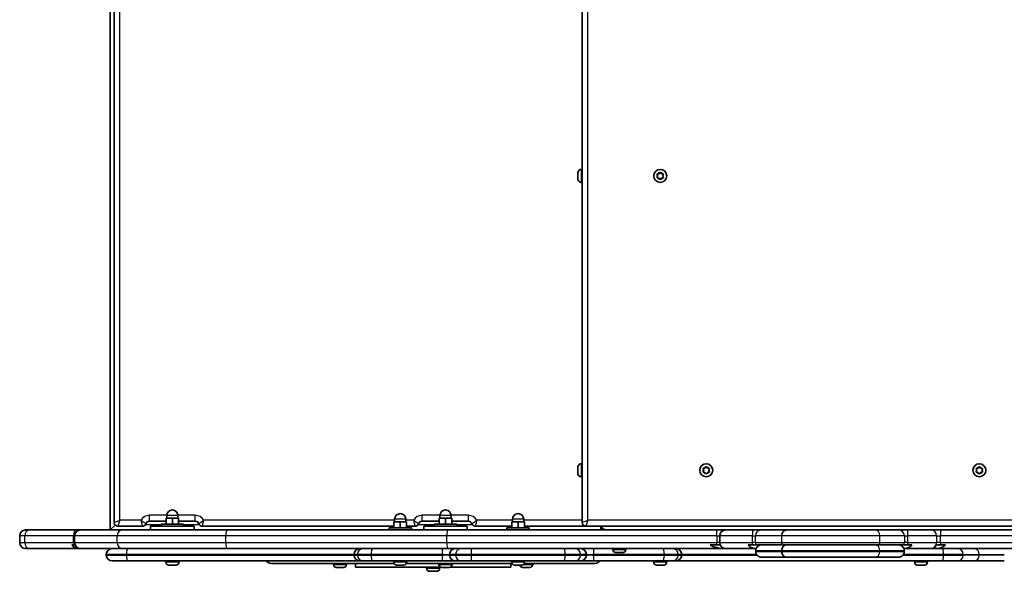
# Model space of a CAD drawing. Units: millimetres. Extents: x -1641 to 1851, y -1294 to 1591.
# Drawn here: x -641 to 152, y -297 to 147 of the extents above; entities that cross this region are included whole.
import ezdxf

# ---------------------------------------------------------------- set-up
doc = ezdxf.new("R2010")
doc.units = ezdxf.units.MM
doc.layers.add('Widoczne (ISO)', color=7, linetype='Continuous', lineweight=35)
doc.layers.add('Widoczne wąskie (ISO)', color=7, linetype='Continuous', lineweight=25)

msp = doc.modelspace()

# ---------------------------------------------------------------- linework, layer by layer
at = {"layer": 'Widoczne (ISO)'}
for p, q in [((-568.19, -263.5), (-568.19, 560.5)), ((-565.19, 554.45), (-565.19, -257.45)), ((-188.19, 554.45), (-188.19, -257.45)), ((-191.49, 23.06), (-191.49, 24.18)), ((-188.93, 26.75), (-188.19, 26.75)), ((-126.19, 23.23), (-125.45, 24.18)), ((-124.94, 24.18), (-124.19, 23.23)), ((-191.49, 20.38), (-191.49, 22.62)), ((-191.49, 18.82), (-191.49, 19.94)), ((-188.93, 16.25), (-188.19, 16.25)), ((-127.19, 21.5), (-127.64, 22.62)), ((-127.64, 20.38), (-127.19, 21.5)), ((-127.38, 23.06), (-126.19, 23.23)), ((-126.19, 19.77), (-127.38, 19.94)), ((-125.45, 18.82), (-126.19, 19.77)), ((-124.35, 19.56), (-124.94, 18.82)), ((-124.19, 23.23), (-123, 23.06)), ((-123, 19.94), (-124.19, 19.77)), ((-122.74, 22.62), (-123.19, 21.5)), ((-123.19, 21.5), (-122.74, 20.38)), ((-191.49, -213.94), (-191.49, -212.82)), ((-188.93, -210.25), (-188.19, -210.25)), ((-90.38, -213.94), (-89.19, -213.77)), ((-89.19, -213.77), (-88.45, -212.82)), ((-87.94, -212.82), (-87.19, -213.77)), ((-87.19, -213.77), (-86, -213.94)), ((129.62, -213.94), (130.81, -213.77)), ((130.81, -213.77), (131.55, -212.82)), ((132.06, -212.82), (132.81, -213.77)), ((132.81, -213.77), (134, -213.94)), ((-191.49, -216.62), (-191.49, -214.38)), ((-191.49, -218.18), (-191.49, -217.06)), ((-188.93, -220.75), (-188.19, -220.75)), ((-90.19, -215.5), (-90.64, -214.38)), ((-90.64, -216.62), (-90.19, -215.5)), ((-89.19, -217.23), (-90.38, -217.06)), ((-88.45, -218.18), (-89.19, -217.23)), ((-87.35, -217.44), (-87.94, -218.18)), ((-86, -217.06), (-87.19, -217.23)), ((-85.74, -214.38), (-86.19, -215.5)), ((-86.19, -215.5), (-85.74, -216.62)), ((129.81, -215.5), (129.36, -214.38)), ((129.36, -216.62), (129.81, -215.5)), ((130.81, -217.23), (129.62, -217.06)), ((131.55, -218.18), (130.81, -217.23)), ((132.65, -217.44), (132.06, -218.18)), ((134, -217.06), (132.81, -217.23)), ((134.26, -214.38), (133.81, -215.5)), ((133.81, -215.5), (134.26, -216.62)), ((-522.69, -253.9), (-522.69, -251.9)), ((-513.69, -253.9), (-513.69, -251.9)), ((-302.69, -253.9), (-302.69, -251.9)), ((-293.69, -253.9), (-293.69, -251.9)), ((-568.19, -263.5), (-564.3, -259.61)), ((-564.3, -259.61), (-568.19, -263.5)), ((-562.14, -260.5), (-542.38, -260.5)), ((-536.65, -256.5), (-523.19, -256.5)), ((-535.69, -260.5), (-535.69, -263.5)), ((-535.69, -260.5), (-500.69, -260.5)), ((-527.19, -258.9), (-509.19, -258.9)), ((-527.19, -260.5), (-527.19, -258.9)), ((-518.19, -253.9), (-523.19, -253.9)), ((-523.19, -258.9), (-523.19, -253.9)), ((-513.19, -253.9), (-518.19, -253.9)), ((-518.19, -258.9), (-518.19, -253.9)), ((-513.19, -258.9), (-513.19, -253.9)), ((-513.19, -256.5), (-499.74, -256.5)), ((-509.19, -260.5), (-509.19, -258.9)), ((-500.69, -260.5), (-500.69, -263.5)), ((-494.01, -260.5), (-339.68, -260.5)), ((-334.68, -256.9), (-339.68, -256.9)), ((-339.68, -261.9), (-339.68, -256.9)), ((-339.18, -256.9), (-339.18, -254.9)), ((-329.68, -256.9), (-334.68, -256.9)), ((-334.68, -261.9), (-334.68, -256.9)), ((-330.18, -256.9), (-330.18, -254.9)), ((-329.68, -261.9), (-329.68, -256.9)), ((-329.68, -260.5), (-322.75, -260.5)), ((-317.02, -256.5), (-303.19, -256.5)), ((-315.69, -260.5), (-315.69, -263.5)), ((-315.69, -260.5), (-280.69, -260.5)), ((-307.19, -258.9), (-289.19, -258.9)), ((-307.19, -260.5), (-307.19, -258.9)), ((-298.19, -253.9), (-303.19, -253.9)), ((-303.19, -258.9), (-303.19, -253.9)), ((-293.19, -253.9), (-298.19, -253.9)), ((-298.19, -258.9), (-298.19, -253.9)), ((-293.19, -258.9), (-293.19, -253.9)), ((-293.19, -256.5), (-279.74, -256.5)), ((-289.19, -260.5), (-289.19, -258.9)), ((-280.69, -260.5), (-280.69, -263.5)), ((-274.01, -260.5), (-244.69, -260.5)), ((-239.69, -256.9), (-244.69, -256.9)), ((-244.69, -261.9), (-244.69, -256.9)), ((-244.19, -256.9), (-244.19, -254.9)), ((-234.69, -256.9), (-239.69, -256.9)), ((-239.69, -261.9), (-239.69, -256.9)), ((-235.19, -256.9), (-235.19, -254.9)), ((-234.69, -261.9), (-234.69, -256.9)), ((-234.69, -260.5), (-185.14, -260.5)), ((-185.14, -260.5), (478.76, -260.5)), ((-173.19, -260.5), (-173.19, -263.5)), ((-641.17, -273.75), (-641.17, -268.25)), ((-636.42, -263.5), (-633.27, -263.5)), ((-633.27, -263.5), (-596.06, -263.5)), ((-596.91, -273.75), (-596.91, -268.25)), ((-592.16, -263.5), (-596.06, -263.5)), ((-592.16, -263.5), (-558.15, -263.5)), ((-558.15, -263.5), (-473.99, -263.5)), ((-473.99, -263.5), (-296.36, -263.5)), ((-343.68, -261.9), (-325.68, -261.9)), ((-343.68, -263.5), (-343.68, -261.9)), ((-325.68, -263.5), (-325.68, -261.9)), ((-296.36, -263.5), (-79.7, -263.5)), ((-248.69, -261.9), (-230.69, -261.9)), ((-248.69, -263.5), (-248.69, -261.9)), ((-230.69, -263.5), (-230.69, -261.9)), ((-72.48, -263.5), (-79.7, -263.5)), ((-77.23, -273.75), (-77.23, -268.25)), ((-72.48, -263.5), (-50.4, -263.5)), ((-43.74, -263.5), (-50.4, -263.5)), ((-43.74, -263.5), (-23.39, -263.5)), ((-23.39, -263.5), (47.78, -263.5)), ((47.78, -263.5), (66.69, -263.5)), ((73.99, -263.5), (66.69, -263.5)), ((73.99, -263.5), (92.65, -263.5)), ((100.78, -263.5), (92.65, -263.5)), ((100.78, -263.5), (443.85, -263.5)), ((-597.58, -275.5), (-599.07, -275.5)), ((-597.58, -275.5), (-596.58, -275.5)), ((-79.64, -275.5), (-84.91, -275.5)), ((-79.64, -275.5), (-76.9, -275.5)), ((-51.04, -275.5), (-54.29, -275.5)), ((-51.04, -275.5), (-48.15, -275.5)), ((-26.98, -275.5), (-48.15, -275.5)), ((51.38, -275.5), (-26.98, -275.5)), ((71.1, -275.5), (51.38, -275.5)), ((71.1, -275.5), (74.27, -275.5)), ((77.46, -275.5), (74.27, -275.5)), ((97.07, -275.5), (100.59, -275.5)), ((104.51, -275.5), (100.59, -275.5)), ((-633.27, -278.5), (-636.42, -278.5)), ((-596.06, -278.5), (-633.27, -278.5)), ((-596.06, -278.5), (-593.6, -278.5)), ((-593.6, -278.5), (-592.16, -278.5)), ((-558.15, -278.5), (-592.16, -278.5)), ((-571.42, -283.75), (-571.42, -283.25)), ((-473.99, -278.5), (-558.15, -278.5)), ((-296.36, -278.5), (-473.99, -278.5)), ((-371.76, -283.75), (-371.76, -283.25)), ((-79.7, -278.5), (-296.36, -278.5)), ((-294.89, -283.75), (-294.89, -283.25)), ((-184.73, -283.75), (-184.73, -283.25)), ((-163.44, -279.24), (-163.44, -278.5)), ((-159.75, -281.8), (-160.87, -281.8)), ((-157.07, -281.8), (-159.31, -281.8)), ((-155.51, -281.8), (-156.63, -281.8)), ((-152.94, -279.24), (-152.94, -278.5)), ((-107.95, -283.75), (-107.95, -283.25)), ((-79.7, -278.5), (-75.52, -278.5)), ((-72.48, -278.5), (-75.52, -278.5)), ((-50.4, -278.5), (-72.48, -278.5)), ((-50.4, -278.5), (-48.26, -278.5)), ((-48.35, -280.75), (-48.35, -280.25)), ((-48.01, -278.5), (-48.26, -278.5)), ((-23.39, -285.5), (-43.52, -285.5)), ((47.78, -285.5), (-23.39, -285.5)), ((66.55, -285.5), (47.78, -285.5)), ((71.16, -278.5), (71.02, -278.5)), ((71.16, -278.5), (73.99, -278.5)), ((71.36, -280.75), (71.36, -280.25)), ((92.65, -278.5), (73.99, -278.5)), ((92.65, -278.5), (93.02, -278.5)), ((97.23, -278.5), (93.02, -278.5)), ((97.23, -278.5), (100.78, -278.5)), ((443.85, -278.5), (100.78, -278.5)), ((-554.33, -288.5), (-566.67, -288.5)), ((-367.01, -288.5), (-554.33, -288.5)), ((-523.44, -289.24), (-523.44, -288.5)), ((-519.75, -291.8), (-520.87, -291.8)), ((-517.07, -291.8), (-519.31, -291.8)), ((-515.51, -291.8), (-516.63, -291.8)), ((-512.94, -289.24), (-512.94, -288.5)), ((-339.6, -290.5), (-438.44, -290.5)), ((-388.44, -291.24), (-388.44, -290.5)), ((-377.94, -291.24), (-377.94, -290.5)), ((-370.69, -293.5), (-370.69, -290.5)), ((-364.39, -288.5), (-367.01, -288.5)), ((-356.84, -288.5), (-364.39, -288.5)), ((-301.06, -288.5), (-356.84, -288.5)), ((-339.93, -289.24), (-339.93, -288.5)), ((-336.24, -291.8), (-337.36, -291.8)), ((-333.56, -291.8), (-335.8, -291.8)), ((-332, -291.8), (-333.12, -291.8)), ((-244.6, -290.5), (-329.76, -290.5)), ((-329.43, -289.24), (-329.43, -288.5)), ((-303.44, -291.24), (-303.44, -290.5)), ((-301.06, -288.5), (-290.14, -288.5)), ((-292.94, -291.24), (-292.94, -290.5)), ((-285.43, -288.5), (-290.14, -288.5)), ((-276.96, -288.5), (-285.43, -288.5)), ((-202.5, -288.5), (-276.96, -288.5)), ((-245.69, -293.5), (-245.69, -290.5)), ((-244.94, -289.24), (-244.94, -288.5)), ((-241.24, -291.8), (-242.36, -291.8)), ((-238.57, -291.8), (-240.8, -291.8)), ((-237.01, -291.8), (-238.13, -291.8)), ((-177.94, -290.5), (-234.77, -290.5)), ((-234.44, -289.24), (-234.44, -288.5)), ((-227.94, -291.24), (-227.94, -290.5)), ((-194.06, -288.5), (-202.5, -288.5)), ((-189.48, -288.5), (-194.06, -288.5)), ((-189.48, -288.5), (-178.49, -288.5)), ((-123.04, -288.5), (-178.49, -288.5)), ((-130.44, -289.24), (-130.44, -288.5)), ((-126.75, -291.8), (-127.87, -291.8)), ((-124.07, -291.8), (-126.31, -291.8)), ((-122.51, -291.8), (-123.63, -291.8)), ((-115.45, -288.5), (-123.04, -288.5)), ((-119.94, -289.24), (-119.94, -288.5)), ((-112.7, -288.5), (-115.45, -288.5)), ((102.23, -288.5), (-112.7, -288.5)), ((79.56, -289.24), (79.56, -288.5)), ((83.25, -291.8), (82.13, -291.8)), ((85.93, -291.8), (83.69, -291.8)), ((87.49, -291.8), (86.37, -291.8)), ((90.06, -289.24), (90.06, -288.5)), ((114.3, -288.5), (102.23, -288.5)), ((114.3, -288.5), (127.32, -288.5)), ((127.32, -288.5), (151.94, -288.5)), ((-384.75, -293.8), (-385.87, -293.8)), ((-382.07, -293.8), (-384.31, -293.8)), ((-380.51, -293.8), (-381.63, -293.8)), ((-370.69, -293.5), (-302.08, -293.5)), ((-313.44, -294.24), (-313.44, -293.5)), ((-310.26, -296.8), (-310.88, -296.8)), ((-310.12, -296.8), (-310.26, -296.8)), ((-310.12, -296.8), (-310.12, -296.79)), ((-309.9, -296.8), (-310.12, -296.8)), ((-307.74, -296.8), (-309.9, -296.8)), ((-307.68, -296.8), (-307.74, -296.8)), ((-307.68, -296.8), (-307.68, -296.8)), ((-307.25, -296.8), (-307.68, -296.8)), ((-305.67, -296.8), (-307.25, -296.8)), ((-305.54, -296.8), (-305.67, -296.8)), ((-305.5, -296.8), (-305.54, -296.8)), ((-302.94, -294.24), (-302.94, -293.5)), ((-299.75, -293.8), (-300.87, -293.8)), ((-297.07, -293.8), (-299.31, -293.8)), ((-295.51, -293.8), (-296.63, -293.8)), ((-294.3, -293.5), (-245.69, -293.5)), ((-234.75, -293.8), (-235.87, -293.8)), ((-232.07, -293.8), (-234.31, -293.8)), ((-230.51, -293.8), (-231.63, -293.8))]:
    msp.add_line(p, q, dxfattribs=at)
for centre in [(-125.19, 21.5), (-88.19, -215.5), (131.81, -215.5)]:
    msp.add_circle(centre, 5.25, dxfattribs=at)
for centre, radius, start, end in [((-188.93, 24.19), 2.56, 90, 173.04477), ((-188.93, 18.81), 2.56, 186.95523, 270), ((-124.16, 19.58), 0.189, 98.26197, 185.2141), ((-188.93, -212.81), 2.56, 90, 173.04477), ((-188.93, -218.19), 2.56, 186.95523, 270), ((-87.16, -217.42), 0.189, 98.26197, 185.2141), ((132.84, -217.42), 0.189, 98.26197, 185.2141), ((-518.19, -251.9), 4.5, 0, 180), ((-334.68, -254.9), 4.5, 0, 180), ((-298.19, -251.9), 4.5, 0, 180), ((-239.69, -254.9), 4.5, 0, 180), ((-562.14, -257.45), 3.05, 180, 270), ((-542.38, -257.45), 3.05, 270, 339.86323), ((-536.65, -259.55), 3.05, 90, 159.86323), ((-499.74, -259.55), 3.05, 20.13677, 90), ((-494.01, -257.45), 3.05, 200.13677, 270), ((-322.75, -257.45), 3.05, 270, 339.86323), ((-317.02, -259.55), 3.05, 90, 159.86323), ((-279.74, -259.55), 3.05, 20.13677, 90), ((-274.01, -257.45), 3.05, 200.13677, 270), ((-185.14, -257.45), 3.05, 180, 270), ((-169.19, -259.5), 4, 194.47751, 270), ((-168.84, -259.5), 4, 194.47751, 270), ((-636.42, -268.25), 4.75, 90, 180), ((-592.16, -268.25), 4.75, 90, 180), ((-72.48, -268.25), 4.75, 90, 180), ((-636.42, -273.75), 4.75, 180, 270), ((-592.16, -273.75), 4.75, 180, 270), ((-72.48, -273.75), 4.75, 180, 270), ((-566.67, -283.25), 4.75, 90, 180), ((-566.67, -283.75), 4.75, 180, 270), ((-367.01, -283.25), 4.75, 90, 180), ((-367.01, -283.75), 4.75, 180, 270), ((-290.14, -283.25), 4.75, 90, 180), ((-290.14, -283.75), 4.75, 180, 270), ((-189.48, -283.25), 4.75, 0, 90), ((-189.48, -283.75), 4.75, 270, 0), ((-160.88, -279.24), 2.56, 180, 263.04477), ((-155.5, -279.24), 2.56, 276.95523, 0), ((-112.7, -283.25), 4.75, 0, 90), ((-112.7, -283.75), 4.75, 270, 0), ((-520.88, -289.24), 2.56, 180, 263.04477), ((-515.5, -289.24), 2.56, 276.95523, 0), ((-438.44, -285.75), 4.75, 215.37654, 270), ((-385.88, -291.24), 2.56, 180, 263.04477), ((-380.5, -291.24), 2.56, 276.95523, 0), ((-337.37, -289.24), 2.56, 180, 263.04477), ((-331.99, -289.24), 2.56, 276.95523, 0), ((-300.88, -291.24), 2.56, 180, 263.04477), ((-295.5, -291.24), 2.56, 276.95523, 0), ((-242.38, -289.24), 2.56, 180, 263.04477), ((-235.88, -291.24), 2.56, 192.53701, 263.04477), ((-237, -289.24), 2.56, 276.95523, 0), ((-230.5, -291.24), 2.56, 276.95523, 0), ((-177.94, -285.75), 4.75, 270, 324.62346), ((-127.88, -289.24), 2.56, 180, 263.04477), ((-122.5, -289.24), 2.56, 276.95523, 0), ((82.12, -289.24), 2.56, 180, 263.04477), ((87.5, -289.24), 2.56, 276.95523, 0), ((-310.88, -294.24), 2.56, 180, 270), ((-305.5, -294.24), 2.56, 270, 0)]:
    msp.add_arc(centre, radius, start, end, dxfattribs=at)
for points in [[(-191.47, 24.5), (-191.49, 24.39), (-191.49, 24.28), (-191.49, 24.18)], [(-125.45, 24.18), (-125.36, 24.28), (-125.28, 24.39), (-125.19, 24.5)], [(-125.19, 24.5), (-125.1, 24.39), (-125.02, 24.28), (-124.94, 24.18)], [(-191.49, 23.06), (-191.49, 23.04), (-191.49, 23.02), (-191.47, 23)], [(-191.47, 23), (-191.49, 22.87), (-191.49, 22.74), (-191.49, 22.62)], [(-191.49, 20.38), (-191.49, 20.26), (-191.49, 20.13), (-191.47, 20)], [(-191.47, 20), (-191.49, 19.98), (-191.49, 19.96), (-191.49, 19.94)], [(-191.49, 18.82), (-191.49, 18.72), (-191.49, 18.61), (-191.47, 18.5)], [(-127.79, 23), (-127.65, 23.02), (-127.51, 23.04), (-127.38, 23.06)], [(-127.64, 22.62), (-127.69, 22.74), (-127.74, 22.87), (-127.79, 23)], [(-127.79, 20), (-127.74, 20.13), (-127.69, 20.26), (-127.64, 20.38)], [(-127.38, 19.94), (-127.51, 19.96), (-127.65, 19.98), (-127.79, 20)], [(-125.19, 18.5), (-125.28, 18.61), (-125.36, 18.72), (-125.45, 18.82)], [(-124.94, 18.82), (-125.02, 18.72), (-125.1, 18.61), (-125.19, 18.5)], [(-123, 23.06), (-122.87, 23.04), (-122.73, 23.02), (-122.59, 23)], [(-122.59, 20), (-122.73, 19.98), (-122.87, 19.96), (-123, 19.94)], [(-122.59, 23), (-122.65, 22.87), (-122.7, 22.74), (-122.74, 22.62)], [(-122.74, 20.38), (-122.7, 20.26), (-122.65, 20.13), (-122.59, 20)], [(-191.47, -212.5), (-191.49, -212.61), (-191.49, -212.72), (-191.49, -212.82)], [(-191.49, -213.94), (-191.49, -213.96), (-191.49, -213.98), (-191.47, -214)], [(-191.47, -214), (-191.49, -214.13), (-191.49, -214.26), (-191.49, -214.38)], [(-90.79, -214), (-90.65, -213.98), (-90.51, -213.96), (-90.38, -213.94)], [(-90.64, -214.38), (-90.69, -214.26), (-90.74, -214.13), (-90.79, -214)], [(-88.45, -212.82), (-88.36, -212.72), (-88.28, -212.61), (-88.19, -212.5)], [(-88.19, -212.5), (-88.1, -212.61), (-88.02, -212.72), (-87.94, -212.82)], [(-86, -213.94), (-85.87, -213.96), (-85.73, -213.98), (-85.59, -214)], [(-85.59, -214), (-85.65, -214.13), (-85.7, -214.26), (-85.74, -214.38)], [(129.21, -214), (129.35, -213.98), (129.49, -213.96), (129.62, -213.94)], [(129.36, -214.38), (129.31, -214.26), (129.26, -214.13), (129.21, -214)], [(131.55, -212.82), (131.64, -212.72), (131.72, -212.61), (131.81, -212.5)], [(131.81, -212.5), (131.9, -212.61), (131.98, -212.72), (132.06, -212.82)], [(134, -213.94), (134.13, -213.96), (134.27, -213.98), (134.41, -214)], [(134.41, -214), (134.35, -214.13), (134.3, -214.26), (134.26, -214.38)], [(-191.49, -216.62), (-191.49, -216.74), (-191.49, -216.87), (-191.47, -217)], [(-191.47, -217), (-191.49, -217.02), (-191.49, -217.04), (-191.49, -217.06)], [(-191.49, -218.18), (-191.49, -218.28), (-191.49, -218.39), (-191.47, -218.5)], [(-90.79, -217), (-90.74, -216.87), (-90.69, -216.74), (-90.64, -216.62)], [(-90.38, -217.06), (-90.51, -217.04), (-90.65, -217.02), (-90.79, -217)], [(-88.19, -218.5), (-88.28, -218.39), (-88.36, -218.28), (-88.45, -218.18)], [(-87.94, -218.18), (-88.02, -218.28), (-88.1, -218.39), (-88.19, -218.5)], [(-85.59, -217), (-85.73, -217.02), (-85.87, -217.04), (-86, -217.06)], [(-85.74, -216.62), (-85.7, -216.74), (-85.65, -216.87), (-85.59, -217)], [(129.21, -217), (129.26, -216.87), (129.31, -216.74), (129.36, -216.62)], [(129.62, -217.06), (129.49, -217.04), (129.35, -217.02), (129.21, -217)], [(131.81, -218.5), (131.72, -218.39), (131.64, -218.28), (131.55, -218.18)], [(132.06, -218.18), (131.98, -218.28), (131.9, -218.39), (131.81, -218.5)], [(134.41, -217), (134.27, -217.02), (134.13, -217.04), (134, -217.06)], [(134.26, -216.62), (134.3, -216.74), (134.35, -216.87), (134.41, -217)], [(-27.25, -273.75), (-27.25, -274.35), (-27.16, -274.94), (-26.98, -275.5)], [(-161.19, -281.78), (-161.08, -281.79), (-160.97, -281.8), (-160.87, -281.8)], [(-159.75, -281.8), (-159.73, -281.8), (-159.71, -281.79), (-159.69, -281.78)], [(-159.69, -281.78), (-159.56, -281.79), (-159.43, -281.8), (-159.31, -281.8)], [(-157.07, -281.8), (-156.95, -281.8), (-156.82, -281.79), (-156.69, -281.78)], [(-156.69, -281.78), (-156.67, -281.79), (-156.65, -281.8), (-156.63, -281.8)], [(-155.51, -281.8), (-155.41, -281.8), (-155.3, -281.79), (-155.19, -281.78)], [(-521.19, -291.78), (-521.08, -291.79), (-520.97, -291.8), (-520.87, -291.8)], [(-519.75, -291.8), (-519.73, -291.8), (-519.71, -291.79), (-519.69, -291.78)], [(-519.69, -291.78), (-519.56, -291.79), (-519.43, -291.8), (-519.31, -291.8)], [(-517.07, -291.8), (-516.95, -291.8), (-516.82, -291.79), (-516.69, -291.78)], [(-516.69, -291.78), (-516.67, -291.79), (-516.65, -291.8), (-516.63, -291.8)], [(-515.51, -291.8), (-515.41, -291.8), (-515.3, -291.79), (-515.19, -291.78)], [(-337.68, -291.78), (-337.57, -291.79), (-337.46, -291.8), (-337.36, -291.8)], [(-336.24, -291.8), (-336.22, -291.8), (-336.2, -291.79), (-336.18, -291.78)], [(-336.18, -291.78), (-336.05, -291.79), (-335.92, -291.8), (-335.8, -291.8)], [(-333.56, -291.8), (-333.44, -291.8), (-333.31, -291.79), (-333.18, -291.78)], [(-333.18, -291.78), (-333.16, -291.79), (-333.14, -291.8), (-333.12, -291.8)], [(-332, -291.8), (-331.9, -291.8), (-331.79, -291.79), (-331.68, -291.78)], [(-242.69, -291.78), (-242.57, -291.79), (-242.47, -291.8), (-242.36, -291.8)], [(-241.24, -291.8), (-241.23, -291.8), (-241.21, -291.79), (-241.19, -291.78)], [(-241.19, -291.78), (-241.05, -291.79), (-240.93, -291.8), (-240.8, -291.8)], [(-238.57, -291.8), (-238.44, -291.8), (-238.32, -291.79), (-238.19, -291.78)], [(-238.19, -291.78), (-238.17, -291.79), (-238.15, -291.8), (-238.13, -291.8)], [(-237.01, -291.8), (-236.9, -291.8), (-236.8, -291.79), (-236.69, -291.78)], [(-128.19, -291.78), (-128.08, -291.79), (-127.97, -291.8), (-127.87, -291.8)], [(-126.75, -291.8), (-126.73, -291.8), (-126.71, -291.79), (-126.69, -291.78)], [(-126.69, -291.78), (-126.56, -291.79), (-126.43, -291.8), (-126.31, -291.8)], [(-124.07, -291.8), (-123.95, -291.8), (-123.82, -291.79), (-123.69, -291.78)], [(-123.69, -291.78), (-123.67, -291.79), (-123.65, -291.8), (-123.63, -291.8)], [(-122.51, -291.8), (-122.41, -291.8), (-122.3, -291.79), (-122.19, -291.78)], [(81.81, -291.78), (81.92, -291.79), (82.03, -291.8), (82.13, -291.8)], [(83.25, -291.8), (83.27, -291.8), (83.29, -291.79), (83.31, -291.78)], [(83.31, -291.78), (83.44, -291.79), (83.57, -291.8), (83.69, -291.8)], [(85.93, -291.8), (86.05, -291.8), (86.18, -291.79), (86.31, -291.78)], [(86.31, -291.78), (86.33, -291.79), (86.35, -291.8), (86.37, -291.8)], [(87.49, -291.8), (87.59, -291.8), (87.7, -291.79), (87.81, -291.78)], [(-386.19, -293.78), (-386.08, -293.79), (-385.97, -293.8), (-385.87, -293.8)], [(-384.75, -293.8), (-384.73, -293.8), (-384.71, -293.79), (-384.69, -293.78)], [(-384.69, -293.78), (-384.56, -293.79), (-384.43, -293.8), (-384.31, -293.8)], [(-382.07, -293.8), (-381.95, -293.8), (-381.82, -293.79), (-381.69, -293.78)], [(-381.69, -293.78), (-381.67, -293.79), (-381.65, -293.8), (-381.63, -293.8)], [(-380.51, -293.8), (-380.41, -293.8), (-380.3, -293.79), (-380.19, -293.78)], [(-310.31, -296.78), (-310.17, -296.79), (-310.03, -296.8), (-309.9, -296.8)], [(-310.26, -296.8), (-310.27, -296.8), (-310.29, -296.79), (-310.31, -296.78)], [(-307.74, -296.8), (-307.63, -296.8), (-307.52, -296.79), (-307.41, -296.78)], [(-307.41, -296.78), (-307.35, -296.79), (-307.3, -296.8), (-307.25, -296.8)], [(-305.67, -296.8), (-305.55, -296.8), (-305.42, -296.79), (-305.29, -296.78)], [(-305.29, -296.78), (-305.38, -296.79), (-305.46, -296.8), (-305.54, -296.8)], [(-301.19, -293.78), (-301.08, -293.79), (-300.97, -293.8), (-300.87, -293.8)], [(-299.75, -293.8), (-299.73, -293.8), (-299.71, -293.79), (-299.69, -293.78)], [(-299.69, -293.78), (-299.56, -293.79), (-299.43, -293.8), (-299.31, -293.8)], [(-297.07, -293.8), (-296.95, -293.8), (-296.82, -293.79), (-296.69, -293.78)], [(-296.69, -293.78), (-296.67, -293.79), (-296.65, -293.8), (-296.63, -293.8)], [(-295.51, -293.8), (-295.41, -293.8), (-295.3, -293.79), (-295.19, -293.78)], [(-236.19, -293.78), (-236.08, -293.79), (-235.97, -293.8), (-235.87, -293.8)], [(-234.75, -293.8), (-234.73, -293.8), (-234.71, -293.79), (-234.69, -293.78)], [(-234.69, -293.78), (-234.56, -293.79), (-234.43, -293.8), (-234.31, -293.8)], [(-232.07, -293.8), (-231.95, -293.8), (-231.82, -293.79), (-231.69, -293.78)], [(-231.69, -293.78), (-231.67, -293.79), (-231.65, -293.8), (-231.63, -293.8)], [(-230.51, -293.8), (-230.41, -293.8), (-230.3, -293.79), (-230.19, -293.78)]]:
    msp.add_open_spline(points, degree=3, dxfattribs=at)
for points, knots in [([(-23.39, -263.5), (-23.4, -263.5), (-23.41, -263.5), (-23.93, -263.5), (-24.43, -263.63), (-25.37, -264.12), (-25.79, -264.47), (-26.49, -265.35), (-26.77, -265.87), (-27.15, -267.02), (-27.25, -267.63), (-27.25, -268.25)], [-0.7485055, -0.7485055, -0.7485055, -0.7485055, -0.7459438, -0.7459438, -0.5566641, -0.5566641, -0.3711043, -0.3711043, -0.1855507, -0.1855507, 0, 0, 0, 0]), ([(-597.08, -277.46), (-597.43, -277.25), (-597.77, -277.01), (-598.46, -276.38), (-598.81, -275.97), (-599.07, -275.5)], [-0.2932055, -0.2932055, -0.2932055, -0.2932055, -0.1634642, -0.1634642, 0, 0, 0, 0]), ([(-593.6, -278.5), (-594.17, -278.5), (-594.76, -278.41), (-595.95, -278.06), (-596.54, -277.79), (-597.08, -277.46)], [-0.4633812, -0.4633812, -0.4633812, -0.4633812, -0.2898971, -0.2898971, -0.1001471, -0.1001471, -0.1001471, -0.1001471]), ([(-79.67, -277.75), (-81.31, -277.4), (-82.63, -276.93), (-84.07, -276.15), (-84.53, -275.86), (-84.91, -275.5)], [-0.5168293, -0.5168293, -0.5168293, -0.5168293, -0.1621376, -0.1621376, 0, 0, 0, 0]), ([(-50.67, -278.13), (-51.07, -278.02), (-51.47, -277.88), (-52.42, -277.45), (-52.95, -277.11), (-53.76, -276.33), (-54.06, -275.94), (-54.29, -275.5)], [-0.4970215, -0.4970215, -0.4970215, -0.4970215, -0.3591537, -0.3591537, -0.1540854, -0.1540854, 0, 0, 0, 0]), ([(-48.35, -280.25), (-48.35, -279.76), (-48.27, -279.26), (-47.97, -278.34), (-47.75, -277.91), (-47.19, -277.12), (-46.85, -276.77), (-46.08, -276.19), (-45.66, -275.97), (-44.8, -275.65), (-44.35, -275.55), (-43.78, -275.5), (-43.65, -275.5), (-43.52, -275.5)], [0, 0, 0, 0, 0.0509254, 0.0509254, 0.1032744, 0.1032744, 0.1596344, 0.1596344, 0.2185697, 0.2185697, 0.2775051, 0.2775051, 0.2946766, 0.2946766, 0.2946766, 0.2946766]), ([(-23.39, -275.5), (-23.4, -275.5), (-23.41, -275.5), (-23.93, -275.5), (-24.43, -275.63), (-25.37, -276.12), (-25.79, -276.47), (-26.49, -277.35), (-26.77, -277.87), (-27.15, -279.02), (-27.25, -279.63), (-27.25, -280.25)], [-0.7485055, -0.7485055, -0.7485055, -0.7485055, -0.7459438, -0.7459438, -0.5566641, -0.5566641, -0.3711043, -0.3711043, -0.1855507, -0.1855507, 0, 0, 0, 0]), ([(71.36, -280.25), (71.36, -279.76), (71.28, -279.26), (70.98, -278.33), (70.75, -277.89), (70.19, -277.1), (69.84, -276.75), (69.07, -276.18), (68.65, -275.95), (67.78, -275.64), (67.33, -275.54), (66.77, -275.5), (66.66, -275.5), (66.55, -275.5)], [0, 0, 0, 0, 0.0516559, 0.0516559, 0.1046062, 0.1046062, 0.1611658, 0.1611658, 0.2197526, 0.2197526, 0.2783395, 0.2783395, 0.2929343, 0.2929343, 0.2929343, 0.2929343]), ([(77.46, -275.5), (77.3, -275.79), (77.11, -276.06), (76.68, -276.54), (76.44, -276.75), (75.51, -277.45), (74.77, -277.76), (74.13, -277.95)], [-0.3966762, -0.3966762, -0.3966762, -0.3966762, -0.3178181, -0.3178181, -0.2383588, -0.2383588, -0.0274051, -0.0274051, -0.0274051, -0.0274051]), ([(93.02, -278.5), (93.03, -278.5), (93.04, -278.5), (93.63, -278.5), (94.2, -278.36), (95.28, -277.84), (95.78, -277.46), (96.56, -276.56), (96.86, -276.05), (97.07, -275.5)], [-0.5776567, -0.5776567, -0.5776567, -0.5776567, -0.5742987, -0.5742987, -0.379172, -0.379172, -0.179947, -0.179947, 0, 0, 0, 0]), ([(104.51, -275.5), (104.18, -275.94), (103.75, -276.3), (102.92, -276.86), (102.5, -277.09), (101.62, -277.48), (101.15, -277.66), (100.67, -277.8)], [-0.5905897, -0.5905897, -0.5905897, -0.5905897, -0.4154782, -0.4154782, -0.2585548, -0.2585548, -0.0919576, -0.0919576, -0.0919576, -0.0919576]), ([(-75.52, -278.5), (-76.45, -278.5), (-77.33, -278.32), (-78.64, -278), (-79.15, -277.86), (-79.67, -277.75)], [-0.6362988, -0.6362988, -0.6362988, -0.6362988, -0.4052079, -0.4052079, -0.2372958, -0.2372958, -0.2372958, -0.2372958]), ([(-48.26, -278.5), (-48.27, -278.5), (-48.28, -278.5), (-49.15, -278.5), (-49.95, -278.33), (-50.67, -278.13)], [-0.3000392, -0.3000392, -0.3000392, -0.3000392, -0.2973436, -0.2973436, -0.0604228, -0.0604228, -0.0604228, -0.0604228]), ([(-48.35, -280.75), (-48.35, -281.24), (-48.27, -281.74), (-47.97, -282.66), (-47.75, -283.09), (-47.19, -283.88), (-46.85, -284.23), (-46.08, -284.81), (-45.66, -285.03), (-44.8, -285.35), (-44.35, -285.45), (-43.78, -285.49), (-43.65, -285.5), (-43.52, -285.5)], [0, 0, 0, 0, 0.0509254, 0.0509254, 0.1032744, 0.1032744, 0.1596342, 0.1596342, 0.2185694, 0.2185694, 0.2775047, 0.2775047, 0.2946764, 0.2946764, 0.2946764, 0.2946764]), ([(-27.25, -280.75), (-27.25, -281.37), (-27.15, -281.98), (-26.77, -283.13), (-26.49, -283.65), (-25.79, -284.53), (-25.37, -284.88), (-24.43, -285.37), (-23.93, -285.5), (-23.41, -285.5), (-23.4, -285.5), (-23.39, -285.5)], [-0.7459449, -0.7459449, -0.7459449, -0.7459449, -0.560394, -0.560394, -0.37484, -0.37484, -0.18928, -0.18928, 0, 0, 0.0025617, 0.0025617, 0.0025617, 0.0025617]), ([(71.36, -280.75), (71.36, -281.24), (71.28, -281.74), (70.98, -282.67), (70.75, -283.11), (70.19, -283.9), (69.84, -284.24), (69.07, -284.82), (68.65, -285.05), (67.78, -285.36), (67.33, -285.46), (66.77, -285.5), (66.66, -285.5), (66.55, -285.5)], [0, 0, 0, 0, 0.0516559, 0.0516559, 0.1046062, 0.1046062, 0.161166, 0.161166, 0.2197529, 0.2197529, 0.2783398, 0.2783398, 0.2929345, 0.2929345, 0.2929345, 0.2929345]), ([(74.13, -277.95), (73.61, -278.11), (73.05, -278.27), (72.06, -278.45), (71.63, -278.5), (71.16, -278.5)], [-0.9099888, -0.9099888, -0.9099888, -0.9099888, -0.6549595, -0.6549595, -0.4909985, -0.4909985, -0.4909985, -0.4909985]), ([(100.67, -277.8), (99.99, -278), (99.26, -278.25), (98.1, -278.45), (97.68, -278.5), (97.23, -278.5)], [-1.0182804, -1.0182804, -1.0182804, -1.0182804, -0.6632622, -0.6632622, -0.4991168, -0.4991168, -0.4991168, -0.4991168])]:
    msp.add_open_spline(points, degree=3, knots=knots, dxfattribs=at)
at = {"layer": 'Widoczne wąskie (ISO)'}
for p, q in [((-560.44, -255.75), (-560.44, 552.75)), ((-183.44, -255.75), (-183.44, 552.75)), ((-188.93, 26.75), (-188.93, 16.25)), ((-188.93, -210.25), (-188.93, -220.75)), ((-536.65, -256.5), (-536.65, -251.75)), ((-522.69, -251.75), (-536.65, -251.75)), ((-513.69, -251.9), (-522.69, -251.9)), ((-499.74, -251.75), (-513.69, -251.75)), ((-499.74, -256.5), (-499.74, -251.75)), ((-317.02, -256.5), (-317.02, -251.75)), ((-302.69, -251.75), (-317.02, -251.75)), ((-293.69, -251.9), (-302.69, -251.9)), ((-279.74, -251.75), (-293.69, -251.75)), ((-279.74, -256.5), (-279.74, -251.75)), ((-565.19, -257.45), (-560.44, -255.75)), ((-560.44, -255.75), (-562.14, -260.5)), ((-543.46, -255.75), (-560.44, -255.75)), ((-527.19, -259.5), (-540.12, -259.5)), ((-496.27, -259.5), (-509.19, -259.5)), ((-339.18, -255.75), (-492.93, -255.75)), ((-330.18, -254.9), (-339.18, -254.9)), ((-323.84, -255.75), (-330.18, -255.75)), ((-307.19, -259.5), (-320.49, -259.5)), ((-276.27, -259.5), (-289.19, -259.5)), ((-244.19, -255.75), (-272.93, -255.75)), ((-235.19, -254.9), (-244.19, -254.9)), ((-188.19, -255.75), (-235.19, -255.75)), ((-188.19, -257.45), (-183.44, -255.75)), ((-183.44, -255.75), (-185.14, -260.5)), ((477.06, -255.75), (-183.44, -255.75)), ((-637.04, -268.25), (-641.17, -268.25)), ((-597.7, -268.25), (-637.04, -268.25)), ((-637.04, -273.75), (-637.04, -268.25)), ((-597.7, -268.25), (-596.91, -268.25)), ((-597.7, -273.75), (-597.7, -268.25)), ((-562.71, -268.25), (-596.91, -268.25)), ((-475.19, -268.25), (-562.71, -268.25)), ((-562.71, -273.75), (-562.71, -268.25)), ((-297.19, -268.25), (-475.19, -268.25)), ((-475.19, -273.75), (-475.19, -268.25)), ((-79.64, -268.25), (-297.19, -268.25)), ((-297.19, -273.75), (-297.19, -268.25)), ((-79.64, -268.25), (-77.23, -268.25)), ((-79.64, -268.25), (-79.64, -273.75)), ((-51.09, -268.25), (-77.23, -268.25)), ((-51.09, -268.25), (-48.48, -268.25)), ((-51.09, -268.25), (-51.09, -273.75)), ((-27.25, -268.25), (-48.48, -268.25)), ((-48.48, -273.75), (-48.48, -268.25)), ((51.65, -268.25), (-27.25, -268.25)), ((-27.25, -273.75), (-27.25, -268.25)), ((71.44, -268.25), (51.65, -268.25)), ((51.65, -273.75), (51.65, -268.25)), ((71.44, -268.25), (74.29, -268.25)), ((71.44, -268.25), (71.44, -273.75)), ((97.39, -268.25), (74.29, -268.25)), ((74.29, -273.75), (74.29, -268.25)), ((97.39, -268.25), (100.57, -268.25)), ((97.39, -268.25), (97.39, -273.75)), ((444.44, -268.25), (100.57, -268.25)), ((100.57, -273.75), (100.57, -268.25)), ((-641.17, -273.75), (-637.04, -273.75)), ((-637.04, -273.75), (-597.7, -273.75)), ((-596.91, -273.75), (-597.7, -273.75)), ((-596.91, -273.75), (-562.71, -273.75)), ((-562.71, -273.75), (-475.19, -273.75)), ((-475.19, -273.75), (-297.19, -273.75)), ((-297.19, -273.75), (-79.64, -273.75)), ((-77.23, -273.75), (-79.64, -273.75)), ((-77.23, -273.75), (-51.09, -273.75)), ((-48.48, -273.75), (-51.09, -273.75)), ((-48.48, -273.75), (-27.25, -273.75)), ((-27.25, -273.75), (51.65, -273.75)), ((51.65, -273.75), (71.44, -273.75)), ((74.29, -273.75), (71.44, -273.75)), ((74.29, -273.75), (97.39, -273.75)), ((100.57, -273.75), (97.39, -273.75)), ((100.57, -273.75), (444.44, -273.75)), ((-555.23, -283.25), (-571.42, -283.25)), ((-571.42, -283.75), (-555.23, -283.75)), ((-371.76, -283.25), (-555.23, -283.25)), ((-555.23, -283.75), (-555.23, -283.25)), ((-555.23, -283.75), (-371.76, -283.75)), ((-369.1, -283.25), (-371.76, -283.25)), ((-371.76, -283.75), (-369.1, -283.75)), ((-358.04, -283.25), (-369.1, -283.25)), ((-369.1, -283.75), (-369.1, -283.25)), ((-369.1, -283.75), (-358.04, -283.75)), ((-300.43, -283.25), (-358.04, -283.25)), ((-358.04, -283.75), (-358.04, -283.25)), ((-358.04, -283.75), (-300.43, -283.75)), ((-300.43, -283.25), (-294.89, -283.25)), ((-300.43, -283.75), (-300.43, -283.25)), ((-294.89, -283.75), (-300.43, -283.75)), ((-290.02, -283.25), (-294.89, -283.25)), ((-294.89, -283.75), (-290.02, -283.75)), ((-277.63, -283.25), (-290.02, -283.25)), ((-290.02, -283.75), (-290.02, -283.25)), ((-290.02, -283.75), (-277.63, -283.75)), ((-201.81, -283.25), (-277.63, -283.25)), ((-277.63, -283.75), (-277.63, -283.25)), ((-277.63, -283.75), (-201.81, -283.75)), ((-189.46, -283.25), (-201.81, -283.25)), ((-201.81, -283.75), (-201.81, -283.25)), ((-201.81, -283.75), (-189.46, -283.75)), ((-184.73, -283.25), (-189.46, -283.25)), ((-189.46, -283.75), (-189.46, -283.25)), ((-189.46, -283.75), (-184.73, -283.75)), ((-184.73, -283.25), (-179.13, -283.25)), ((-179.13, -283.75), (-184.73, -283.75)), ((-121.86, -283.25), (-179.13, -283.25)), ((-179.13, -283.75), (-179.13, -283.25)), ((-179.13, -283.75), (-121.86, -283.75)), ((-163.44, -279.24), (-152.94, -279.24)), ((-110.75, -283.25), (-121.86, -283.25)), ((-121.86, -283.75), (-121.86, -283.25)), ((-121.86, -283.75), (-110.75, -283.75)), ((-107.95, -283.25), (-110.75, -283.25)), ((-110.75, -283.75), (-110.75, -283.25)), ((-110.75, -283.75), (-107.95, -283.75)), ((-47.63, -283.25), (-107.95, -283.25)), ((-107.95, -283.75), (-47.27, -283.75)), ((-27.25, -280.25), (-48.35, -280.25)), ((-48.35, -280.75), (-48.35, -280.25)), ((-48.35, -280.25), (-48.35, -280.25)), ((-48.35, -280.75), (-27.25, -280.75)), ((-48.35, -280.75), (-48.35, -280.75)), ((51.65, -280.25), (-27.25, -280.25)), ((-27.25, -280.75), (-27.25, -280.25)), ((-27.25, -280.75), (51.65, -280.75)), ((71.35, -280.25), (51.65, -280.25)), ((51.65, -280.75), (51.65, -280.25)), ((51.65, -280.75), (71.35, -280.75)), ((70.28, -283.75), (103.02, -283.75)), ((103.02, -283.25), (70.64, -283.25)), ((71.36, -280.25), (71.35, -280.25)), ((71.35, -280.25), (71.35, -280.75)), ((71.35, -280.75), (71.36, -280.75)), ((118.86, -283.25), (103.02, -283.25)), ((103.02, -283.25), (103.02, -283.75)), ((103.02, -283.75), (118.86, -283.75)), ((118.86, -283.25), (131.79, -283.25)), ((118.86, -283.75), (118.86, -283.25)), ((131.79, -283.75), (118.86, -283.75)), ((131.79, -283.25), (151.92, -283.25)), ((131.79, -283.75), (131.79, -283.25)), ((151.92, -283.75), (131.79, -283.75)), ((-523.44, -289.24), (-512.94, -289.24)), ((-388.44, -291.24), (-377.94, -291.24)), ((-339.93, -289.24), (-329.43, -289.24)), ((-303.44, -291.24), (-292.94, -291.24)), ((-244.94, -289.24), (-234.44, -289.24)), ((-235.4, -291.24), (-227.94, -291.24)), ((-130.44, -289.24), (-119.94, -289.24)), ((79.56, -289.24), (90.06, -289.24)), ((-313.44, -294.24), (-302.94, -294.24))]:
    msp.add_line(p, q, dxfattribs=at)
for centre, radius, start, end in [((-125.19, 21.5), 2.69, 95.41742, 144.58258), ((-125.19, 21.5), 2.69, 35.41742, 84.58258), ((-125.19, 21.5), 2.69, 155.41742, 204.58258), ((-125.19, 21.5), 2.69, 215.41742, 264.58258), ((-125.19, 21.5), 2.69, 275.41742, 324.58258), ((-125.19, 21.5), 2.69, 335.41742, 24.58258), ((-88.19, -215.5), 2.69, 95.41742, 144.58258), ((-88.19, -215.5), 2.69, 35.41742, 84.58258), ((131.81, -215.5), 2.69, 95.41742, 144.58258), ((131.81, -215.5), 2.69, 35.41742, 84.58258), ((-88.19, -215.5), 2.69, 155.41742, 204.58258), ((-88.19, -215.5), 2.69, 215.41742, 264.58258), ((-88.19, -215.5), 2.69, 275.41742, 324.58258), ((-88.19, -215.5), 2.69, 335.41742, 24.58258), ((131.81, -215.5), 2.69, 155.41742, 204.58258), ((131.81, -215.5), 2.69, 215.41742, 264.58258), ((131.81, -215.5), 2.69, 275.41742, 324.58258), ((131.81, -215.5), 2.69, 335.41742, 24.58258), ((-536.65, -259.55), 7.8, 90, 150.84463), ((-499.74, -259.55), 7.8, 29.15537, 90), ((-317.02, -259.55), 7.8, 90, 150.84463), ((-279.74, -259.55), 7.8, 29.15537, 90)]:
    msp.add_arc(centre, radius, start, end, dxfattribs=at)
for centre, major_axis, ratio, start_param, end_param in [((-633.27, -268.25), (0, 4.75), 0.793236, 0, 1.570796), ((-596.06, -268.25), (0, 4.75), 0.343987, 0, 1.570796), ((-558.15, -268.25), (0, 4.75), 0.960061, 0, 1.570796), ((-473.99, -268.25), (0, 4.75), 0.251872, 0, 1.570796), ((-296.36, -268.25), (0, 4.75), 0.174861, 0, 1.570796), ((-79.7, -268.25), (0, 4.75), 0.012858, 4.712389, 6.283185), ((-50.4, -268.25), (0, 4.75), 0.143568, 0, 1.570796), ((-43.74, -268.25), (0, 4.75), 0.998413, 0, 1.570796), ((47.78, -268.25), (0, 4.75), 0.816498, 4.712389, 6.283185), ((66.69, -268.25), (0, 4.75), 0.999488, 4.712389, 6.283185), ((73.99, -268.25), (0, 4.75), 0.06389, 4.712389, 6.283185), ((92.65, -268.25), (0, 4.75), 0.998867, 4.712389, 6.283185), ((100.78, -268.25), (0, 4.75), 0.043289, 0, 1.570796), ((-633.27, -273.75), (0, -4.75), 0.793236, 4.712389, 6.283185), ((-596.06, -273.75), (0, -4.75), 0.343987, 4.712389, 5.089699), ((-596.06, -273.75), (0, -4.75), 0.343987, 5.60988, 6.283185), ((-558.15, -273.75), (0, -4.75), 0.960061, 4.712389, 6.283185), ((-473.99, -273.75), (0, -4.75), 0.251872, 4.712389, 6.283185), ((-296.36, -273.75), (0, -4.75), 0.174861, 4.712389, 6.283185), ((-79.7, -273.75), (0, -4.75), 0.012858, 1.193486, 1.570796), ((-50.4, -273.75), (0, -4.75), 0.143568, 4.712389, 5.089699), ((-43.74, -273.75), (0, -4.75), 0.998413, 4.712389, 5.089699), ((47.78, -280.25), (0, 4.75), 0.816498, 4.712389, 6.283185), ((47.78, -273.75), (0, -4.75), 0.816498, 1.193486, 1.570796), ((66.69, -273.75), (0, -4.75), 0.999488, 1.193486, 1.570796), ((73.99, -273.75), (0, -4.75), 0.06389, 1.193486, 1.570796), ((92.65, -273.75), (0, -4.75), 0.998867, 0, 1.570796), ((100.78, -273.75), (0, -4.75), 0.043289, 4.712389, 5.089699), ((-554.33, -283.25), (0, 4.75), 0.190799, 0, 1.570796), ((-554.33, -283.75), (0, -4.75), 0.190799, 4.712389, 6.283185), ((-364.39, -283.25), (0, 4.75), 0.989931, 0, 1.570796), ((-364.39, -283.75), (0, -4.75), 0.989931, 4.712389, 6.283185), ((-356.84, -283.25), (0, 4.75), 0.252555, 0, 1.570796), ((-356.84, -283.75), (0, -4.75), 0.252555, 4.712389, 6.283185), ((-301.06, -283.25), (0, 4.75), 0.131528, 4.712389, 6.283185), ((-301.06, -283.75), (0, -4.75), 0.131528, 0, 1.570796), ((-285.43, -283.25), (0, 4.75), 0.967583, 0, 1.570796), ((-285.43, -283.75), (0, -4.75), 0.967583, 4.712389, 6.283185), ((-276.96, -283.25), (0, 4.75), 0.141434, 0, 1.570796), ((-276.96, -283.75), (0, -4.75), 0.141434, 4.712389, 6.283185), ((-202.5, -283.25), (0, 4.75), 0.145035, 4.712389, 6.283185), ((-202.5, -283.75), (0, -4.75), 0.145035, 0, 1.570796), ((-194.06, -283.25), (0, 4.75), 0.968495, 4.712389, 6.283185), ((-194.06, -283.75), (0, -4.75), 0.968495, 0, 1.570796), ((-178.49, -283.25), (0, 4.75), 0.132802, 0, 1.570796), ((-178.49, -283.75), (0, -4.75), 0.132802, 4.712389, 6.283185), ((-123.04, -283.25), (0, 4.75), 0.249032, 4.712389, 6.283185), ((-123.04, -283.75), (0, -4.75), 0.249032, 0, 1.570796), ((-115.45, -283.25), (0, 4.75), 0.989426, 4.712389, 6.283185), ((-115.45, -283.75), (0, -4.75), 0.989426, 0, 1.570796), ((-79.7, -273.75), (0, -4.75), 0.012858, 0, 0.569243), ((-50.4, -273.75), (0, -4.75), 0.143568, 5.886181, 6.283185), ((47.78, -280.75), (0, -4.75), 0.816498, 0, 1.570796), ((73.99, -273.75), (0, -4.75), 0.06389, 0, 0.485242), ((100.78, -273.75), (0, -4.75), 0.043289, 5.733008, 6.283185), ((102.23, -283.25), (0, 4.75), 0.166455, 4.712389, 6.283185), ((102.23, -283.75), (0, -4.75), 0.166455, 0, 1.570796), ((114.3, -283.25), (0, 4.75), 0.958428, 4.712389, 6.283185), ((114.3, -283.75), (0, -4.75), 0.958428, 0, 1.570796), ((127.32, -283.25), (0, 4.75), 0.942429, 4.712389, 6.283185), ((127.32, -283.75), (0, -4.75), 0.942429, 0, 1.570796)]:
    msp.add_ellipse(centre, major_axis=major_axis, ratio=ratio, start_param=start_param, end_param=end_param, dxfattribs=at)
for points, knots in [([(-539.51, -258.5), (-539.51, -258.5), (-539.56, -258.48), (-539.77, -258.37), (-539.98, -258.26), (-540.52, -257.94), (-540.87, -257.72), (-541.67, -257.18), (-542.13, -256.84), (-542.88, -256.24), (-543.18, -256), (-543.46, -255.75)], [-0.2899451, -0.2899451, -0.2899451, -0.2899451, -0.2481334, -0.2481334, -0.186684, -0.186684, -0.120361, -0.120361, -0.0456039, -0.0456039, 0.0006754, 0.0006754, 0.0006754, 0.0006754]), ([(-543.46, -255.75), (-543.38, -256.12), (-543.31, -256.49), (-543.1, -257.44), (-542.97, -258), (-542.75, -258.95), (-542.66, -259.35), (-542.51, -259.98), (-542.45, -260.22), (-542.39, -260.45), (-542.38, -260.5), (-542.38, -260.5)], [-0.0006754, -0.0006754, -0.0006754, -0.0006754, 0.0456039, 0.0456039, 0.120361, 0.120361, 0.186684, 0.186684, 0.2481334, 0.2481334, 0.2899451, 0.2899451, 0.2899451, 0.2899451]), ([(-492.93, -255.75), (-493.22, -256), (-493.51, -256.24), (-494.26, -256.84), (-494.72, -257.18), (-495.52, -257.72), (-495.87, -257.94), (-496.42, -258.26), (-496.63, -258.37), (-496.83, -258.48), (-496.88, -258.5), (-496.88, -258.5)], [-0.2906205, -0.2906205, -0.2906205, -0.2906205, -0.2443412, -0.2443412, -0.169584, -0.169584, -0.1032611, -0.1032611, -0.0418116, -0.0418116, 0, 0, 0, 0]), ([(-494.01, -260.5), (-494.01, -260.5), (-494, -260.45), (-493.94, -260.22), (-493.89, -259.98), (-493.73, -259.35), (-493.64, -258.95), (-493.42, -258), (-493.29, -257.44), (-493.09, -256.49), (-493.01, -256.12), (-492.93, -255.75)], [0, 0, 0, 0, 0.0418116, 0.0418116, 0.1032611, 0.1032611, 0.169584, 0.169584, 0.2443412, 0.2443412, 0.2906205, 0.2906205, 0.2906205, 0.2906205]), ([(-319.89, -258.5), (-319.89, -258.5), (-319.93, -258.48), (-320.14, -258.37), (-320.35, -258.26), (-320.9, -257.94), (-321.24, -257.72), (-322.04, -257.18), (-322.5, -256.84), (-323.26, -256.24), (-323.55, -256), (-323.84, -255.75)], [-0.2899451, -0.2899451, -0.2899451, -0.2899451, -0.2481334, -0.2481334, -0.186684, -0.186684, -0.120361, -0.120361, -0.0456039, -0.0456039, 0.0006754, 0.0006754, 0.0006754, 0.0006754]), ([(-323.84, -255.75), (-323.76, -256.12), (-323.68, -256.49), (-323.47, -257.44), (-323.35, -258), (-323.13, -258.95), (-323.03, -259.35), (-322.88, -259.98), (-322.82, -260.22), (-322.76, -260.45), (-322.75, -260.5), (-322.75, -260.5)], [-0.0006754, -0.0006754, -0.0006754, -0.0006754, 0.0456039, 0.0456039, 0.120361, 0.120361, 0.186684, 0.186684, 0.2481334, 0.2481334, 0.2899451, 0.2899451, 0.2899451, 0.2899451]), ([(-272.93, -255.75), (-273.22, -256), (-273.51, -256.24), (-274.26, -256.84), (-274.72, -257.18), (-275.52, -257.72), (-275.87, -257.94), (-276.42, -258.26), (-276.63, -258.37), (-276.83, -258.48), (-276.88, -258.5), (-276.88, -258.5)], [-0.2906205, -0.2906205, -0.2906205, -0.2906205, -0.2443412, -0.2443412, -0.169584, -0.169584, -0.1032611, -0.1032611, -0.0418116, -0.0418116, 0, 0, 0, 0]), ([(-274.01, -260.5), (-274.01, -260.5), (-274, -260.45), (-273.94, -260.22), (-273.89, -259.98), (-273.73, -259.35), (-273.64, -258.95), (-273.42, -258), (-273.29, -257.44), (-273.09, -256.49), (-273.01, -256.12), (-272.93, -255.75)], [0, 0, 0, 0, 0.0418116, 0.0418116, 0.1032611, 0.1032611, 0.169584, 0.169584, 0.2443412, 0.2443412, 0.2906205, 0.2906205, 0.2906205, 0.2906205]), ([(-48.35, -280.25), (-48.35, -279.99), (-48.32, -279.74), (-48.21, -279.08), (-48.09, -278.69), (-47.77, -277.97), (-47.56, -277.63), (-46.95, -276.85), (-46.48, -276.45), (-45.6, -275.94), (-45.19, -275.78), (-44.37, -275.56), (-43.94, -275.5), (-43.52, -275.5)], [0, 0, 0, 0, 0.0274635, 0.0274635, 0.071405, 0.071405, 0.114804, 0.114804, 0.1863758, 0.1863758, 0.2401732, 0.2401732, 0.2946766, 0.2946766, 0.2946766, 0.2946766]), ([(66.55, -275.5), (66.96, -275.5), (67.39, -275.55), (68.2, -275.77), (68.59, -275.93), (69.47, -276.43), (69.94, -276.83), (70.56, -277.61), (70.77, -277.95), (71.1, -278.67), (71.22, -279.07), (71.33, -279.73), (71.35, -279.99), (71.35, -280.25)], [-0.2929343, -0.2929343, -0.2929343, -0.2929343, -0.2396722, -0.2396722, -0.1871092, -0.1871092, -0.1157081, -0.1157081, -0.0721109, -0.0721109, -0.027735, -0.027735, 0, 0, 0, 0]), ([(-43.52, -285.5), (-43.94, -285.5), (-44.37, -285.44), (-45.19, -285.22), (-45.6, -285.06), (-46.48, -284.55), (-46.95, -284.15), (-47.56, -283.37), (-47.77, -283.03), (-48.09, -282.31), (-48.21, -281.92), (-48.32, -281.26), (-48.35, -281.01), (-48.35, -280.75)], [-0.2946764, -0.2946764, -0.2946764, -0.2946764, -0.2401844, -0.2401844, -0.1863989, -0.1863989, -0.1148124, -0.1148124, -0.0714067, -0.0714067, -0.0274641, -0.0274641, 0, 0, 0, 0]), ([(71.35, -280.75), (71.35, -281.01), (71.33, -281.27), (71.22, -281.93), (71.1, -282.33), (70.77, -283.05), (70.56, -283.39), (69.94, -284.17), (69.47, -284.57), (68.59, -285.07), (68.2, -285.23), (67.39, -285.45), (66.96, -285.5), (66.55, -285.5)], [0, 0, 0, 0, 0.0277343, 0.0277343, 0.0721092, 0.0721092, 0.1156999, 0.1156999, 0.1870871, 0.1870871, 0.2396614, 0.2396614, 0.2929345, 0.2929345, 0.2929345, 0.2929345])]:
    msp.add_open_spline(points, degree=3, knots=knots, dxfattribs=at)

doc.saveas('drawing.dxf')
